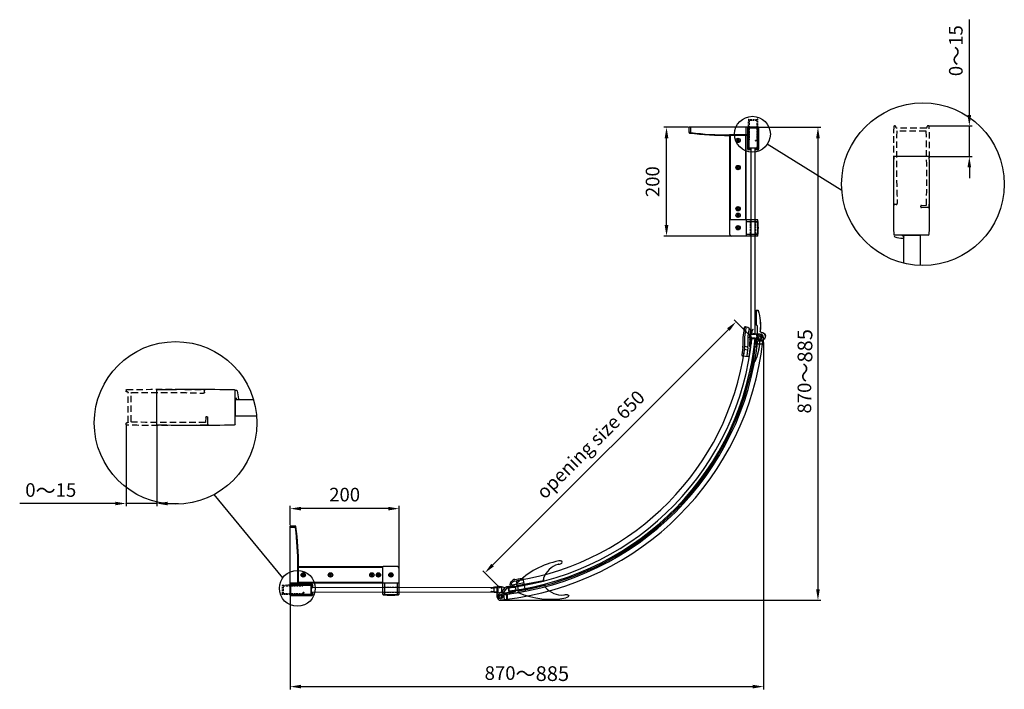
# Model space of a CAD drawing. Extents: x -11636 to -4786, y -33451 to -30366.
# Drawn here: x -11636 to -9826, y -31754 to -30523 of the extents above; entities that cross this region are included whole.
import ezdxf

# ---------------------------------------------------------------- set-up
doc = ezdxf.new("R2010")
doc.units = 0
doc.header["$MEASUREMENT"] = 0
doc.linetypes.add('HIDDEN2', pattern=[4.7625, 3.175, -1.5875])
doc.layers.get('0').update_dxf_attribs({"linetype": 'CONTINUOUS'})
doc.layers.get('DEFPOINTS').update_dxf_attribs({"linetype": 'CONTINUOUS'})
for name, color, linetype in [('DIM', 7, 'CONTINUOUS'), ('HID', 7, 'HIDDEN2'), ('下固座及拉杆', 7, 'CONTINUOUS')]:
    doc.layers.add(name, color=color, linetype=linetype)
doc.styles.get("Standard").update_dxf_attribs({"font": 'arial.ttf'})
doc.dimstyles.new('1比10', dxfattribs={"dimtxt": 30, "dimasz": 25, "dimexe": 15, "dimexo": 7.5, "dimgap": 7.5, "dimtad": 1, "dimdsep": 46, "dimtxsty": 'Standard', "dimcen": 0, "dimclrd": 256, "dimclre": 256, "dimclrt": 256, "dimazin": 2, "dimtfac": 1, "dimtofl": 0, "dimtmove": 0, "dimatfit": 3, "dimfxl": 0, "dimtzin": 0, "dimarcsym": 0})

# ---------------------------------------------------------------- blocks, each defined once
blk = doc.blocks.new('CC293+CC303+ID414')
for p, q in [((-37.5, -8.2), (-37.5, 8.23)), ((1, -8.4), (1, 8.4)), ((-37.6, 4.61), (-38.25, 3.82))]:
    blk.add_line(p, q)
for centre, radius, start, end in [((-21.5, 3.02), 17.64, 163.1198, 175.9746), ((-37.95, 8.01), 0.45, 0, 163.1198), ((-37, 8.23), 0.5, 91.08, 180), ((-18.9, -951.85), 960.75, 88.83061, 91.08001), ((0.7, 8.4), 0.3, 359.9969, 88.8306), ((-38.61, 4.16), 0.5, 169.531, 316.0763), ((-37, -8.2), 0.5, 180, 268.8305), ((-18.15, 878.35), 887.25, 268.78203, 271.2178), ((0.7, -8.4), 0.3, 271.1694, 0)]:
    blk.add_arc(centre, radius, start, end)
blk = doc.blocks.new('CC293-H')
at = {"layer": 'HID'}
for p, q in [((-37.5, 7.5), (-37.5, 8.23)), ((-1.5, -6.95), (-1.5, 6.95)), ((0, -7.3), (0, 7.3)), ((0.3, 7.6), (0.7, 7.6)), ((1, 8.4), (1, 7.9)), ((-38.7, -4.55), (-38.3, -4.55)), ((-39, -8.2), (-39, -4.85)), ((-38, -4.85), (-37.9, -7.35)), ((0.3, -7.6), (0.7, -7.6)), ((1, -8.4), (1, -7.9))]:
    blk.add_line(p, q, dxfattribs=at)
for centre, radius, start, end in [((-37, 8.23), 0.5, 91.08, 180), ((-37, 7.5), 0.5, 180, 270), ((-18.9, -951.85), 960.75, 88.83061, 91.08001), ((-14.69, -662.82), 670.19, 88.89754, 91.90789), ((-1.8, 6.95), 0.3, 359.9914, 88.9781), ((0.3, 7.3), 0.3, 89.9985, 179.9986), ((0.7, 7.9), 0.3, 269.9985, 359.9969), ((0.7, 8.4), 0.3, 359.9969, 88.8306), ((-38.7, -4.85), 0.3, 90, 180), ((-38.3, -4.85), 0.3, 0, 90), ((-38.5, -8.2), 0.5, 180, 268.8305), ((-18.9, 951.85), 960.75, 268.83047, 271.16936), ((-24.78, 1343.2), 1350.65, 269.44336, 270.97504), ((-1.8, -6.95), 0.3, 271.0218, 359.9908), ((0.3, -7.3), 0.3, 179.9985, 270), ((0.7, -7.9), 0.3, 0, 90), ((0.7, -8.4), 0.3, 271.1694, 0)]:
    blk.add_arc(centre, radius, start, end, dxfattribs=at)
blk = doc.blocks.new('*D180')
at = {"layer": 'DEFPOINTS', "color": 0}
for p in [(-11440.1, -31267.3), (-11383.8, -31267.3), (-11383.8, -31412.6)]:
    blk.add_point(p, dxfattribs=at)
at = {"layer": 'DIM', "linetype": 'ByBlock', "lineweight": -2}
for p, q in [((-11440.1, -31268.6), (-11440.1, -31417.6)), ((-11383.8, -31268.6), (-11383.8, -31417.6)), ((-11460.1, -31412.6), (-11635.6, -31412.6)), ((-11383.8, -31412.6), (-11440.1, -31412.6)), ((-11363.8, -31412.6), (-11343.8, -31412.6))]:
    blk.add_line(p, q, dxfattribs=at)
at = {"layer": 'DIM'}
for points in [[(-11460.1, -31409.3), (-11460.1, -31415.9), (-11440.1, -31412.6)], [(-11363.8, -31409.3), (-11363.8, -31415.9), (-11383.8, -31412.6)]]:
    blk.add_solid(points, dxfattribs=at)
at = {"layer": 'DIM', "insert": (-11578.5, -31388.8), "char_height": 25, "attachment_point": 5}
blk.add_mtext('0{\\H1.0833x;～}15', dxfattribs=at)
blk = doc.blocks.new('*D181')
at = {"layer": 'DEFPOINTS', "color": 0}
for p in [(-10289.8, -31107.6), (-10780.7, -31540.1), (-10751.5, -31569.2)]:
    blk.add_point(p, dxfattribs=at)
at = {"layer": 'DIM', "linetype": 'ByBlock', "lineweight": -2}
for p, q in [((-10290.7, -31106.7), (-10322.5, -31074.8)), ((-10333.1, -31092.5), (-10766.5, -31525.9)), ((-10752.4, -31568.3), (-10784.2, -31536.5))]:
    blk.add_line(p, q, dxfattribs=at)
at = {"layer": 'DIM'}
for points in [[(-10335.5, -31090.2), (-10330.8, -31094.9), (-10319, -31078.4)], [(-10768.9, -31523.6), (-10764.2, -31528.3), (-10780.7, -31540.1)]]:
    blk.add_solid(points, dxfattribs=at)
at = {"layer": 'DIM', "insert": (-10584.1, -31306.4), "char_height": 25, "attachment_point": 5, "rotation": 45}
blk.add_mtext('opening size 650', dxfattribs=at)
blk = doc.blocks.new('A$C593B12D0')
at = {"color": 7, "linetype": 'Continuous'}
for p, q in [((2.5, 49.4), (3.5, 49.4)), ((3.5, 48.1), (3.5, 49.4)), ((2.5, 0), (3.5, 0)), ((3.5, 0), (3.5, 1.3))]:
    blk.add_line(p, q, dxfattribs=at)
blk.add_arc((516.9, 24.7), 515, 177.251, 182.749, dxfattribs=at)
blk = doc.blocks.new('A$C07275F6B')
at = {"color": 7, "linetype": 'Continuous'}
for p, q in [((3, 49.4), (2, 49.4)), ((2, 48.1), (2, 49.4)), ((2, 0), (2, 1.3)), ((3, 0), (2, 0))]:
    blk.add_line(p, q, dxfattribs=at)
blk.add_arc((523.4, 24.7), 521, 177.2827, 182.7173, dxfattribs=at)
blk = doc.blocks.new('NC797')
for p, q in [((-25, 3.5), (-25, 7.5)), ((-25, 3.5), (25, 3.5)), ((-25, 3.5), (-23.4, 3.5)), ((25, 3.5), (25, 5.2)), ((-25, -5.5), (-25, -9.5)), ((-25, -5.5), (25, -5.5)), ((25, -5.5), (25, -7.2))]:
    blk.add_line(p, q)
at = {"color": 7, "linetype": 'Continuous'}
for p, q in [((-25, 3.5), (24.9, 3.5)), ((-24.9, -5.5), (25, -5.5))]:
    blk.add_line(p, q, dxfattribs=at)
for centre, radius, start, end in [((60, -118.5), 152, 90.3919, 124.012), ((60.7, -12.7), 40.6, 96.2281, 149.8151), ((56.9, 22.6), 5, 82.7084, 96.2281), ((30, 5.2), 5, 149.7557, 180), ((60, 116.5), 152, 235.988, 269.6081), ((30, -7.2), 5, 180, 210.2443), ((60.7, 10.7), 40.6, 210.1849, 263.7719), ((56.9, -24.6), 5, 263.7719, 277.2916)]:
    blk.add_arc(centre, radius, start, end)
blk.add_ellipse((59, 30.5), major_axis=(-6, 0), ratio=0.5, start_param=1.320264, end_param=4.712389)
at = {"extrusion": (0, 0, -1)}
blk.add_ellipse((59, -32.5), major_axis=(-6, 0), ratio=0.5, start_param=1.320264, end_param=4.712389, dxfattribs=at)
at = {"rotation": 90}
for name, p in [('A$C593B12D0', (24.7, 0)), ('A$C07275F6B', (24.7, -7.5))]:
    blk.add_blockref(name, p, dxfattribs=at)
blk = doc.blocks.new('AC133')
at = {"color": 7}
for p, q in [((-5.5, -0.6), (-3.6, 11)), ((-4.2, 0.3), (-2.7, 10.8)), ((-3.9, 0), (3.9, 0)), ((4.2, 0.3), (2.8, 10.8)), ((5.5, -0.6), (3.7, 10.8)), ((-5.5, -0.6), (-5.5, -9.8)), ((-5.5, -1.1), (5.5, -1.1)), ((-4.1, -12.9), (-4.3, -12.7)), ((-1.3, -12.9), (4, -7.6)), ((5.5, -0.6), (5.5, -4.1))]:
    blk.add_line(p, q, dxfattribs=at)
for centre, radius, start, end in [((-3.9, 0.3), 0.281, 170.352, 270), ((-3.2, 10.8), 0.469, 0, 145.5254), ((3.2, 10.8), 0.469, 0, 180), ((3.9, 0.3), 0.281, 270, 9.648), ((-1.5, -9.8), 4, 180, 225), ((-2.7, -11.5), 2, 225, 315), ((0.5, -4.1), 5, 315, 0)]:
    blk.add_arc(centre, radius, start, end, dxfattribs=at)
blk = doc.blocks.new('*D169')
at = {"linetype": 'ByBlock', "lineweight": -2}
for p, q in [((-120, -22.4), (-120, 100.6)), ((-100, 95.6), (60, 95.6)), ((80, 55.3), (80, 100.6))]:
    blk.add_line(p, q, dxfattribs=at)
for points in [[(-100, 99), (-100, 92.3), (-120, 95.6)], [(60, 99), (60, 92.3), (80, 95.6)]]:
    blk.add_solid(points)
at = {"layer": 'DEFPOINTS', "color": 0}
for p in [(80, 95.6), (80, 54), (-120, -23.7)]:
    blk.add_point(p, dxfattribs=at)
at = {"insert": (-20, 118.1), "char_height": 25, "attachment_point": 5}
blk.add_mtext('200', dxfattribs=at)
blk = doc.blocks.new('AC225-F')
for p, q in [((-82, 0), (-56, 0)), ((-56, 0), (-56, -1.5)), ((-14.9, 1.1), (11.9, 4.6)), ((-14.6, 2.7), (11.2, 6.1)), ((-14.6, 2.7), (-14.4, 1.2)), ((11.2, 6.1), (11.4, 4.6)), ((12.2, 0.8), (11.7, 4.6)), ((12.4, 0.8), (11.9, 4.6)), ((12.4, 0.8), (12.2, 0.8)), ((12.2, 0.6), (12.2, 0.8)), ((-82.5, -1.5), (-82.5, -5.3)), ((-82.5, -1.5), (-55.5, -1.5)), ((-82.3, -5.3), (-82.5, -5.3)), ((-82.4, -5.5), (-82.3, -5.3)), ((-82.3, -1.5), (-82.3, -5.3)), ((-82, 0), (-82, -1.5)), ((-53.5, -3.5), (-53.5, -3.7)), ((-53.5, -3.5), (-34.5, -3.5)), ((-53.5, -3.7), (-34.5, -3.7)), ((-44.2, -9), (-44.2, -8.8)), ((-42, -11), (-41.8, -11)), ((-34.9, -3.5), (-29.9, -2.8)), ((-34.5, -3.5), (-34.5, -3.7)), ((-30.6, -3.1), (-33.7, -3.5)), ((-30.6, -2.9), (-30.6, -3.1)), ((-30.1, -3.3), (-29.9, -3.2)), ((-29.9, -2.8), (-16.6, -1.1)), ((-29.9, -3), (-16.6, -1.3)), ((-29.9, -2.8), (-29.9, -3)), ((-26.3, -7.9), (-26.2, -8.1)), ((-26.2, -7.8), (-26, -7.6)), ((-25.8, -7.9), (-25.9, -7.7)), ((-25.8, -7.9), (-25.8, -7.9)), ((-25.1, -7.7), (-25.1, -7.5)), ((-16.6, -1.1), (-16.6, -1.3))]:
    blk.add_line(p, q)
for points in [[(-26, -8), (-26, -7.9), (-26, -7.9)], [(-26, -7.9), (-26, -7.9), (-25.9, -7.9), (-25.9, -7.9), (-25.9, -7.9), (-25.9, -7.9)]]:
    blk.add_lwpolyline(points)
for centre, radius, start, end in [((-27.8, 92.2), 99.8, 271.5322, 293.6149), ((-27.8, 92.2), 100, 271.5322, 293.6149), ((-16.9, 0.9), 2.2, 277.4408, 7.4408), ((-16.9, 0.9), 2, 277.4408, 7.4408), ((12.2, 0.8), 0.2, 293.6149, 7.4408), ((-82.3, -5.3), 0.2, 180, 253.8259), ((-54.5, 90.5), 100, 253.8259, 275.9086), ((-54.5, 90.5), 99.8, 253.8259, 275.9086), ((-53.5, -1.5), 2.2, 180, 270), ((-53.5, -1.5), 2, 180, 270), ((-44, -11), 2.2, 359.7474, 95.9086), ((-44, -11), 2, 359.7474, 95.9086), ((-34.5, -11), 7.5, 179.7474, 90), ((-34.5, -11), 7.3, 179.7474, 90), ((-56.5, -30.6), 37.8, 36.997, 46.7197), ((-29.9, -3.1), 0.3, 97.4408, 225.9192), ((-56.5, -30.6), 38, 37.0219, 45.9192), ((-29.9, -3.1), 0.1, 97.4408, 225.9192), ((-56.5, -30.6), 38.2, 37.0219, 45.9192), ((-25.1, -9.7), 2.2, 123.7001, 166.0018), ((-25.1, -9.7), 2, 91.5322, 187.6934), ((-25.9, -7.6), 0.3, 217.0219, 291.1899), ((-25.9, -7.6), 0.1, 217.0219, 291.1899), ((-25.1, -9.7), 2.2, 91.5322, 111.1899)]:
    blk.add_arc(centre, radius, start, end)
for points, knots in [([(-30.6, -3.1), (-30.5, -3.1), (-30.5, -3.2), (-30.4, -3.2), (-30.3, -3.2), (-30.2, -3.3), (-30.2, -3.3), (-30.1, -3.3), (-30.1, -3.3), (-30.1, -3.3), (-30.1, -3.4), (-30.1, -3.3)], [0, 0, 0, 0, 0.275262, 0.411219, 0.545572, 0.677859, 0.806874, 0.86904, 0.927655, 0.977228, 1, 1, 1, 1]), ([(-26.2, -7.8), (-26.2, -7.8), (-26.2, -7.8), (-26.2, -7.8), (-26.2, -7.8), (-26.2, -7.8), (-26.2, -7.8), (-26.2, -7.8), (-26.2, -7.8), (-26.2, -7.8), (-26.3, -7.9), (-26.3, -7.9), (-26.3, -7.9), (-26.3, -7.9)], [0, 0, 0, 0, 0.0066, 0.023051, 0.048141, 0.082002, 0.124269, 0.174701, 0.298431, 0.448899, 0.620442, 0.806515, 1, 1, 1, 1])]:
    blk.add_open_spline(points, degree=3, knots=knots)
blk = doc.blocks.new('SC650')
at = {"layer": '下固座及拉杆', "linetype": 'Continuous'}
for p, q in [((2.7, 18.1), (5.7, 18.1)), ((5.7, -1.3), (5.7, 18.1)), ((-12.3, 4.5), (-12.3, -6.1)), ((-8.3, 5.7), (-3.8, 5.7)), ((-2.8, 6.7), (-2.8, 16.2)), ((-1.8, 17.2), (1.3, 17.2)), ((-8.3, -7.3), (-0.3, -7.3))]:
    blk.add_line(p, q, dxfattribs=at)
for radius in [4.5, 2.1]:
    blk.add_circle((0, 0), radius, dxfattribs=at)
for centre, radius, start, end in [((2.7, 17.6), 0.5, 90, 156.4218), ((-12, 4.5), 0.3, 116.822, 180), ((-8.3, -2.8), 8.5, 90, 116.822), ((-3.8, 6.7), 1, 270, 0), ((-1.8, 16.2), 1, 90, 180), ((1.3, 18.2), 1, 270, 336.4218), ((-12, -6.1), 0.3, 180, 243.178), ((-8.3, 1.2), 8.5, 243.178, 270), ((-0.3, -1.3), 6, 270, 0)]:
    blk.add_arc(centre, radius, start, end, dxfattribs=at)
blk.add_open_spline([(-0.5, -7.3), (-0.4, -7.3), (-0.4, -7.3), (-0.3, -7.3), (-0.3, -7.3)], degree=3, knots=[0, 0, 0, 0, 0.505069, 1, 1, 1, 1], dxfattribs=at)
blk = doc.blocks.new('SC651')
at = {"layer": '下固座及拉杆', "linetype": 'Continuous'}
for p, q in [((-5.7, -1.3), (-5.7, 18.1)), ((-2.7, 18.1), (-5.7, 18.1)), ((-11.7, 16.2), (-11, 16.9)), ((-11.7, 16.2), (-5.7, 16.2)), ((-11.7, 7.6), (-11.7, 16.2)), ((-5.7, 7.6), (-11.7, 7.6)), ((-11, 6.9), (-11.7, 7.6)), ((-5.7, 16.9), (-11, 16.9)), ((-5.7, 6.9), (-11, 6.9)), ((-2.6, 17), (-5.7, 16.7)), ((-2.2, 17.6), (-2.2, 17.5)), ((1.8, 17.2), (-1.3, 17.2)), ((2.8, 6.7), (2.8, 16.2)), ((8.3, 5.7), (3.8, 5.7)), ((12.1, -6.4), (12.1, 4.8)), ((12.3, 4.5), (12.3, -6.1)), ((8.3, -7.3), (0.3, -7.3))]:
    blk.add_line(p, q, dxfattribs=at)
for radius in [4.5, 2.1]:
    blk.add_circle((0, 0), radius, dxfattribs=at)
for centre, radius, start, end in [((-2.7, 17.6), 0.5, 0, 90), ((-2.7, 17.5), 0.5, 276.5185, 0), ((-1.3, 18.2), 1, 203.5782, 270), ((1.8, 16.2), 1, 0, 90), ((3.8, 6.7), 1, 180, 270), ((8.3, -2.8), 8.5, 63.178, 90), ((12, 4.5), 0.3, 0, 63.178), ((0.3, -1.3), 6, 180, 270), ((8.3, 1.2), 8.5, 270, 296.822), ((12, -6.1), 0.3, 296.822, 0)]:
    blk.add_arc(centre, radius, start, end, dxfattribs=at)
for points, knots in [([(0.5, -7.3), (0.4, -7.3), (0.4, -7.3), (0.3, -7.3), (0.3, -7.3)], [0, 0, 0, 0, 0.505069, 1, 1, 1, 1]), ([(0.5, -7.3), (0.8, -7.3), (1.4, -7.3), (2, -7.3), (2.3, -7.3)], [0, 0, 0, 0, 0.498572, 1, 1, 1, 1]), ([(2.3, -7.3), (2.3, -7.3), (2.2, -7.3), (2.2, -7.3), (2.1, -7.3)], [0, 0, 0, 0, 0.258008, 1, 1, 1, 1]), ([(2.3, -7.3), (2.5, -7.3), (3, -7.3), (3.8, -7.2), (4.6, -7.2), (5.3, -7.2), (6.1, -7.3), (7.1, -7.3), (7.8, -7.3), (8.3, -7.3)], [0, 0, 0, 0, 0.129494, 0.25729, 0.38397, 0.509742, 0.634542, 0.758027, 1, 1, 1, 1])]:
    blk.add_open_spline(points, degree=3, knots=knots, dxfattribs=at)
blk = doc.blocks.new('DC402')
for p, q in [((-4.1, 11.1), (-5.5, 0)), ((-5.5, 0), (-5.5, -2.7)), ((-4.1, 0.3), (-3, 10.9)), ((-3.8, 0), (3.8, 0)), ((-3.5, 11.5), (-3.5, 11.5)), ((4.1, 0.3), (3, 10.9)), ((3.5, 11.5), (3.5, 11.5)), ((4.1, 11.1), (5.5, 0)), ((5.5, 0), (5.5, -2.5)), ((-5.5, -2.7), (-5.3, -12.1)), ((-4.5, -6.4), (-4.7, -11.6))]:
    blk.add_line(p, q)
blk.add_circle((-3.3, -15.2), 0.263)
for centre, radius, start, end in [((-3.5, 11), 0.526, 90, 171.1019), ((-3.8, 0.3), 0.3, 173.6058, 270), ((-3.5, 11), 0.526, 352.6409, 90), ((3.5, 11), 0.526, 90, 187.3591), ((3.5, 11), 0.526, 8.8981, 90), ((3.8, 0.3), 0.3, 270, 6.3942), ((-0.9, -11.9), 4.39, 182.6542, 235.0515), ((-0.3, -11.7), 4.39, 178.5965, 230.2342), ((-4.2, -6.4), 0.3, 42.8938, 178.5965), ((0, -2.5), 5.5, 222.8938, 0)]:
    blk.add_arc(centre, radius, start, end)
blk = doc.blocks.new('*D182')
at = {"layer": 'DEFPOINTS', "color": 0}
for p in [(-10268.5, -31115.1), (-11138.5, -31579.7), (-10268.5, -31749.4)]:
    blk.add_point(p, dxfattribs=at)
at = {"layer": 'DIM', "linetype": 'ByBlock', "lineweight": -2}
for p, q in [((-10268.5, -31116.4), (-10268.5, -31754.4)), ((-11138.5, -31581), (-11138.5, -31754.4)), ((-11118.5, -31749.4), (-10288.5, -31749.4))]:
    blk.add_line(p, q, dxfattribs=at)
at = {"layer": 'DIM'}
for points in [[(-11118.5, -31746), (-11118.5, -31752.7), (-11138.5, -31749.4)], [(-10288.5, -31746), (-10288.5, -31752.7), (-10268.5, -31749.4)]]:
    blk.add_solid(points, dxfattribs=at)
at = {"layer": 'DIM', "insert": (-10703.5, -31725.5), "char_height": 25, "attachment_point": 5}
blk.add_mtext('870{\\H1.0833x;～885}', dxfattribs=at)
blk = doc.blocks.new('*D183')
at = {"layer": 'DEFPOINTS', "color": 0}
for p in [(-10279.6, -30720.6), (-10743.9, -31590.6), (-10168.5, -31590.6)]:
    blk.add_point(p, dxfattribs=at)
at = {"layer": 'DIM', "linetype": 'ByBlock', "lineweight": -2}
for p, q in [((-10278.3, -30720.6), (-10163.5, -30720.6)), ((-10168.5, -30740.6), (-10168.5, -31570.6)), ((-10742.7, -31590.6), (-10163.5, -31590.6))]:
    blk.add_line(p, q, dxfattribs=at)
at = {"layer": 'DIM'}
for points in [[(-10171.9, -30740.6), (-10165.2, -30740.6), (-10168.5, -30720.6)], [(-10171.9, -31570.6), (-10165.2, -31570.6), (-10168.5, -31590.6)]]:
    blk.add_solid(points, dxfattribs=at)
at = {"layer": 'DIM', "insert": (-10192.4, -31169.4), "char_height": 25, "attachment_point": 5, "rotation": 90}
blk.add_mtext('870{\\H1.0833x;～885}', dxfattribs=at)
blk = doc.blocks.new('AC039-725')
at = {"layer": '下固座及拉杆'}
for p, q in [((-474.7, 474.8), (-465.4, 475.8)), ((0, 0), (1, 9.2))]:
    blk.add_line(p, q, dxfattribs=at)
for radius in [538, 528.7]:
    blk.add_arc((60, 534.6), radius, 186.3876, 263.599, dxfattribs=at)
blk = doc.blocks.new('AC372')
for p, q in [((4455.2, -5305.9), (4455.2, -5343.3)), ((4458.4, -5304.9), (4456.2, -5304.9)), ((4457.2, -5304.9), (4457.2, -5304.9)), ((4457.2, -5314.9), (4457.2, -5304.9)), ((4457.2, -5314.9), (4457.3, -5322.1)), ((4458.8, -5305.1), (4467.1, -5313.4)), ((4467.4, -5314.1), (4467.4, -5318.9)), ((4468.4, -5319.9), (4472.4, -5319.9)), ((4468.6, -5319.9), (4468.5, -5322.1)), ((4459.1, -5327.9), (4459.1, -5344.9)), ((4466.7, -5332.7), (4459.1, -5332.7)), ((4466.7, -5327.9), (4459.2, -5327.9)), ((4466.7, -5327.9), (4466.7, -5344.9)), ((4470.6, -5322.9), (4470.6, -5343.3)), ((4470.6, -5332.7), (4476.7, -5332.7)), ((4471.6, -5321.9), (4472.4, -5321.9)), ((4473.1, -5322.2), (4474.3, -5323.4)), ((4474.5, -5320.8), (4476.7, -5323)), ((4476.7, -5329.1), (4476.7, -5343.3)), ((4479.7, -5330.1), (4479.7, -5343.3)), ((4479.7, -5335.8), (4479.7, -5343.3)), ((4465.9, -5344.9), (4455.7, -5344.9)), ((4460.6, -5344.9), (4457.2, -5344.9)), ((4479.2, -5344.9), (4465.9, -5344.9))]:
    blk.add_line(p, q)
for centre, radius, start, end in [((4456.2, -5305.9), 1, 90, 180), ((4458.4, -5305.4), 0.5, 45, 90), ((4466.4, -5314.1), 1, 0, 45), ((4468.4, -5318.9), 1, 180, 270), ((4472.4, -5322.9), 3, 45, 90), ((4473.3, -5321.8), 16, 181.1017, 199.8867), ((4459.2, -5326.9), 1, 199.8867, 270), ((4466.6, -5326.9), 1, 270, 340.1133), ((4452.5, -5321.8), 16, 340.1133, 358.8983), ((4471.6, -5322.9), 1, 90, 180), ((4472.4, -5322.9), 1, 45, 90), ((4468.7, -5329.1), 8, 0, 45), ((4469.7, -5330.1), 10, 0, 45), ((4458.2, -5343.3), 3, 180, 213.5573), ((4467.6, -5343.3), 3, 326.4427, 0), ((4479.7, -5343.3), 3, 180, 213.5573), ((4476.7, -5343.3), 3, 326.4427, 0)]:
    blk.add_arc(centre, radius, start, end)
blk = doc.blocks.new('AC375')
for p, q in [((740.9, -3442.3), (744.1, -3442.3)), ((744.1, -3446.3), (744.1, -3442.3)), ((744.1, -3446.3), (744.1, -3443.6)), ((744.1, -3446.3), (744.1, -3443.6)), ((744.1, -3446.3), (744.1, -3443.6)), ((744.1, -3446.3), (744.1, -3443.6)), ((744.1, -3446.3), (744.1, -3445.5)), ((744.1, -3446.3), (744.2, -3453.5)), ((733.1, -3462), (733.1, -3475.9)), ((742, -3460.3), (736, -3460.3)), ((736.1, -3461.7), (736.1, -3475.9)), ((736.1, -3465.3), (742.1, -3465.3)), ((742.1, -3461.9), (742.1, -3475.9)), ((746, -3459.3), (746, -3477.5)), ((733.6, -3477.5), (746, -3477.5))]:
    blk.add_line(p, q)
for centre, radius, start, end in [((849.5, -3437.8), 118.7, 174.9256, 190.8357), ((732.6, -3425.8), 1.75, 354.1616, 209.6422), ((730.2, -3427.2), 1, 354.9256, 29.6422), ((733.4, -3437.4), 13.4, 46.344, 93.9122), ((849.5, -3437.8), 115.7, 174.1616, 190.9646), ((849.5, -3437.8), 109.7, 175.2637, 191.0826), ((741.6, -3428.8), 1.5, 355.2637, 175.2637), ((849.5, -3437.8), 106.7, 175.2637, 182.448), ((740.9, -3443.3), 1, 90, 182.9306), ((760.2, -3453.2), 16, 181.1017, 199.8867), ((723.1, -3462), 10, 0, 10.8357), ((726.1, -3461.7), 10, 0, 10.9646), ((726.1, -3461.9), 16, 0, 11.0826), ((746.1, -3458.3), 1, 199.8867, 270), ((736.1, -3475.9), 3, 180, 213.5573), ((733.1, -3475.9), 3, 326.4427, 0), ((745.1, -3475.9), 3, 180, 213.5573)]:
    blk.add_arc(centre, radius, start, end)
blk = doc.blocks.new('CC307')
at = {"color": 7, "linetype": 'Continuous'}
for p, q in [((-41.7, 8.2), (-41.7, 4.8)), ((-41.7, 4.8), (-39, 4.8)), ((-40.2, 4.8), (-40.2, 8.2)), ((-39, 6.4), (-39, 4.8)), ((-1.3, 7.7), (-1.3, -7.7)), ((0, 9.9), (0, -9.9)), ((-41.7, -3.6), (-41.7, -8.2)), ((-41.7, -3.6), (-39, -3.6)), ((-40.2, -8.2), (-40.2, -3.6)), ((-39, -3.6), (-39, -6.4))]:
    blk.add_line(p, q, dxfattribs=at)
for centre, radius, start, end in [((-39.5, 8.2), 2.2, 91.1695, 180), ((-39.5, 8.2), 0.7, 91.1695, 180), ((-19.9, -951.8), 962.4, 88.8444, 91.1695), ((-19.9, -951.8), 960.9, 88.8438, 91.1695), ((-37.7, 6.4), 1.3, 91.0641, 180), ((-19.9, -951.8), 959.7, 89.8089, 91.0641), ((-19.9, -951.8), 959.7, 88.8119, 89.8089), ((-0.5, 9.9), 0.5, 359.9992, 88.8444), ((-0.5, 9.4), 0.5, 268.8438, 0), ((-39.5, -8.2), 2.2, 180, 268.8305), ((-39.5, -8.2), 0.7, 180, 268.8305), ((-19.9, 951.8), 960.9, 268.8305, 271.1562), ((-19.9, 951.8), 962.4, 268.8305, 271.1556), ((-37.7, -6.4), 1.3, 180, 268.9359), ((-19.9, 951.8), 959.7, 268.9359, 270.1911), ((-19.9, 951.8), 959.7, 270.1911, 271.1881), ((-0.5, -9.4), 0.5, 0, 91.1562), ((-0.5, -9.9), 0.5, 271.1547, 0)]:
    blk.add_arc(centre, radius, start, end, dxfattribs=at)
blk = doc.blocks.new('cc308')
at = {"color": 7, "linetype": 'Continuous'}
for p, q in [((9.9, 17.7), (-9.9, 17.7)), ((7.7, 16.4), (-7.7, 16.4)), ((-8.2, -22.5), (-3.6, -22.5)), ((-3.6, -24), (-8.2, -24)), ((-3.6, -21.3), (-6.4, -21.3)), ((-3.6, -24), (-3.6, -21.3)), ((4.8, -24), (4.8, -21.3)), ((6.4, -21.3), (4.8, -21.3)), ((4.8, -22.5), (8.2, -22.5)), ((8.2, -24), (4.8, -24))]:
    blk.add_line(p, q, dxfattribs=at)
for centre, radius, start, end in [((951.8, -2.2), 962.4, 178.8444, 181.1695), ((-9.9, 17.2), 0.5, 90, 178.8453), ((-9.4, 17.2), 0.5, 358.8438, 90), ((951.8, -2.2), 960.9, 178.8438, 181.1695), ((951.8, -2.2), 959.7, 178.8119, 179.8089), ((951.8, -2.2), 959.7, 179.8686, 181.0641), ((-951.8, -2.2), 959.7, 0.1911, 1.1881), ((-951.8, -2.2), 959.7, 358.9359, 0.1314), ((9.4, 17.2), 0.5, 90, 181.1562), ((-951.8, -2.2), 960.9, 358.8305, 1.1562), ((9.9, 17.2), 0.5, 1.1556, 90.0008), ((-951.8, -2.2), 962.4, 358.8305, 1.1556), ((-8.2, -21.8), 2.2, 181.1695, 270), ((-8.2, -21.8), 0.7, 181.1695, 270), ((-6.4, -20), 1.3, 181.0641, 270), ((6.4, -20), 1.3, 270, 358.9359), ((8.2, -21.8), 2.2, 270, 358.8305), ((8.2, -21.8), 0.7, 270, 358.8305)]:
    blk.add_arc(centre, radius, start, end, dxfattribs=at)
blk = doc.blocks.new('*D170')
at = {"linetype": 'ByBlock', "lineweight": -2}
for p, q in [((-144.4, 55.3), (-144.4, 91)), ((55.6, -22.4), (55.6, 91)), ((35.6, 86), (-124.4, 86))]:
    blk.add_line(p, q, dxfattribs=at)
for points in [[(-124.4, 89.3), (-124.4, 82.6), (-144.4, 86)], [(35.6, 89.3), (35.6, 82.6), (55.6, 86)]]:
    blk.add_solid(points)
at = {"layer": 'DEFPOINTS', "color": 0}
for p in [(-144.4, 86), (-144.4, 54), (55.6, -23.7)]:
    blk.add_point(p, dxfattribs=at)
at = {"insert": (-44.4, 108.5), "char_height": 25, "attachment_point": 5}
blk.add_mtext('200', dxfattribs=at)
blk = doc.blocks.new('*D184')
at = {"layer": 'DEFPOINTS', "color": 0}
for p in [(-9965.1, -30718.2), (-9965.1, -30774.4), (-9890.3, -30774.4)]:
    blk.add_point(p, dxfattribs=at)
at = {"layer": 'DIM', "linetype": 'ByBlock', "lineweight": -2}
for p, q in [((-9890.3, -30698.2), (-9890.3, -30522.6)), ((-9963.8, -30718.2), (-9885.3, -30718.2)), ((-9890.3, -30774.4), (-9890.3, -30718.2)), ((-9963.8, -30774.4), (-9885.3, -30774.4)), ((-9890.3, -30794.4), (-9890.3, -30814.4))]:
    blk.add_line(p, q, dxfattribs=at)
at = {"layer": 'DIM'}
for points in [[(-9893.7, -30698.2), (-9887, -30698.2), (-9890.3, -30718.2)], [(-9893.7, -30794.4), (-9887, -30794.4), (-9890.3, -30774.4)]]:
    blk.add_solid(points, dxfattribs=at)
at = {"layer": 'DIM', "insert": (-9914.1, -30579.7), "char_height": 25, "attachment_point": 5, "rotation": 90}
blk.add_mtext('0{\\H1.0833x;～}15', dxfattribs=at)
blk = doc.blocks.new('CT拉杆-200')
at = {"layer": 'HID'}
for p, q in [((-120, -58.8), (-90, -58.8)), ((-120, -68.2), (-90, -68.2))]:
    blk.add_line(p, q, dxfattribs=at)
at = {"layer": '下固座及拉杆', "linetype": 'Continuous'}
for p, q in [((70.3, 51), (69.3, 51.1)), ((70.3, 51), (70.5, 54)), ((70.3, 51), (80, 51)), ((70.5, 54), (80, 54)), ((80, -54), (80, 54)), ((65, 2.4), (65.5, 2.4)), ((65, -18.5), (65, 2.4)), ((65, -3), (65.4, -3)), ((-120, -71.3), (-120, -23.7)), ((-117, -20.7), (-90.5, -20.7)), ((-106.8, -36.5), (-106.8, -35.5)), ((-106.8, -35.5), (-106.1, -35.5)), ((-105.3, -34.7), (-105.3, -34)), ((-105.3, -34), (-104.3, -34)), ((-104.3, -34), (-104.3, -34.7)), ((-103.5, -35.5), (-102.8, -35.5)), ((-102.8, -35.5), (-102.8, -36.5)), ((-90, -71.3), (-90, -21)), ((-90, -21), (65, -21)), ((-90, -22), (65, -22)), ((-83.9, -36.5), (-83.9, -35.5)), ((-83.9, -35.5), (-83.2, -35.5)), ((-82.4, -34.7), (-82.4, -34)), ((-82.4, -34), (-81.4, -34)), ((-81.4, -34), (-81.4, -34.7)), ((-80.6, -35.5), (-79.9, -35.5)), ((-79.9, -35.5), (-79.9, -36.5)), ((-71.9, -36.5), (-71.9, -35.5)), ((-71.9, -35.5), (-71.2, -35.5)), ((-70.4, -34.7), (-70.4, -34)), ((-70.4, -34), (-69.4, -34)), ((-69.4, -34), (-69.4, -34.7)), ((-68.6, -35.5), (-67.9, -35.5)), ((-67.9, -35.5), (-67.9, -36.5)), ((4, -35.5), (4.7, -35.5)), ((4, -36.5), (4, -35.5)), ((5.5, -34), (6.5, -34)), ((5.5, -34.7), (5.5, -34)), ((6.5, -34), (6.5, -34.7)), ((7.3, -35.5), (8, -35.5)), ((8, -35.5), (8, -36.5)), ((54, -35.5), (54.7, -35.5)), ((54, -36.5), (54, -35.5)), ((55.5, -34), (56.5, -34)), ((55.5, -34.7), (55.5, -34)), ((56.5, -34), (56.5, -34.7)), ((57.3, -35.5), (58, -35.5)), ((58, -35.5), (58, -36.5)), ((66, -20), (65, -20)), ((65, -53), (65, -20)), ((66, -54), (66, -20)), ((-90, -51), (-120, -51)), ((-117, -71.5), (-117, -51)), ((-106.1, -36.5), (-106.8, -36.5)), ((-105.3, -38), (-105.3, -37.3)), ((-104.3, -38), (-105.3, -38)), ((-104.3, -37.3), (-104.3, -38)), ((-102.8, -36.5), (-103.5, -36.5)), ((-93, -51), (-93, -71.5)), ((-89.9, -50), (65, -50)), ((-89.9, -51), (80, -51)), ((-83.2, -36.5), (-83.9, -36.5)), ((-82.4, -38), (-82.4, -37.3)), ((-81.4, -38), (-82.4, -38)), ((-81.4, -37.3), (-81.4, -38)), ((-79.9, -36.5), (-80.6, -36.5)), ((-71.2, -36.5), (-71.9, -36.5)), ((-70.4, -38), (-70.4, -37.3)), ((-69.4, -38), (-70.4, -38)), ((-69.4, -37.3), (-69.4, -38)), ((-67.9, -36.5), (-68.6, -36.5)), ((4.7, -36.5), (4, -36.5)), ((5.5, -38), (5.5, -37.3)), ((6.5, -38), (5.5, -38)), ((6.5, -37.3), (6.5, -38)), ((8, -36.5), (7.3, -36.5)), ((54.7, -36.5), (54, -36.5)), ((55.5, -38), (55.5, -37.3)), ((56.5, -38), (55.5, -38)), ((56.5, -37.3), (56.5, -38)), ((58, -36.5), (57.3, -36.5)), ((66, -54), (80, -54)), ((-117, -71.5), (-117.1, -72.5)), ((-93, -71.5), (-92.9, -72.5))]:
    blk.add_line(p, q, dxfattribs=at)
for centre, radius in [((-104.8, -36), 4), ((-104.8, -36), 3.7), ((-81.9, -36), 4), ((-81.9, -36), 3.7), ((-69.9, -36), 4), ((-69.9, -36), 3.7), ((6, -36), 4), ((6, -36), 3.7), ((56, -36), 4), ((56, -36), 3.7)]:
    blk.add_circle(centre, radius, dxfattribs=at)
for centre, radius, start, end in [((665, -20), 600, 173, 180), ((665, -20), 599, 173.1927, 180), ((70.5, 53), 1, 89.9998, 172.9981), ((-117, -23.7), 3, 90, 180), ((-104.8, -36), 2, 165.5677, 194.5235), ((-106.1, -34.7), 0.8, 270.0457, 0.0457), ((-104.8, -36), 2, 75.5649, 104.5264), ((-103.5, -34.7), 0.8, 180.0457, 270.0457), ((-104.8, -36), 2, 345.5668, 14.5236), ((-90.5, -21.2), 0.5, 0, 90), ((-81.9, -36), 2, 165.5677, 194.5235), ((-83.2, -34.7), 0.8, 270.0457, 0.0457), ((-81.9, -36), 2, 75.5649, 104.5264), ((-80.6, -34.7), 0.8, 180.0457, 270.0457), ((-81.9, -36), 2, 345.5668, 14.5236), ((-69.9, -36), 2, 165.5677, 194.5235), ((-71.2, -34.7), 0.8, 270.0457, 0.0457), ((-69.9, -36), 2, 75.5649, 104.5264), ((-68.6, -34.7), 0.8, 180.0457, 270.0457), ((-69.9, -36), 2, 345.5668, 14.5236), ((6, -36), 2, 165.566, 194.5249), ((4.7, -34.7), 0.8, 270.0457, 0.0457), ((6, -36), 2, 75.5677, 104.5245), ((7.3, -34.7), 0.8, 180.0457, 270.0457), ((6, -36), 2, 345.5649, 14.5264), ((56, -36), 2, 165.566, 194.5249), ((54.7, -34.7), 0.8, 270.0457, 0.0457), ((56, -36), 2, 75.5677, 104.5245), ((57.3, -34.7), 0.8, 180.0457, 270.0457), ((56, -36), 2, 345.5649, 14.5264), ((-106.1, -37.3), 0.8, 0.0457, 90.0457), ((-104.8, -36), 2, 255.5664, 284.5254), ((-103.5, -37.3), 0.8, 90.0457, 180.0457), ((-83.2, -37.3), 0.8, 0.0457, 90.0457), ((-81.9, -36), 2, 255.5664, 284.5254), ((-80.6, -37.3), 0.8, 90.0457, 180.0457), ((-71.2, -37.3), 0.8, 0.0457, 90.0457), ((-69.9, -36), 2, 255.5664, 284.5254), ((-68.6, -37.3), 0.8, 90.0457, 180.0457), ((4.7, -37.3), 0.8, 0.0457, 90.0457), ((6, -36), 2, 255.5678, 284.5236), ((7.3, -37.3), 0.8, 90.0457, 180.0457), ((54.7, -37.3), 0.8, 0.0457, 90.0457), ((56, -36), 2, 255.5678, 284.5236), ((57.3, -37.3), 0.8, 90.0457, 180.0457), ((66, -53), 1, 180, 270), ((-119, -71.3), 1, 180, 263.3559), ((-105, 48.9), 122, 263.3559, 276.6441), ((-105, 48.9), 121, 264.3084, 275.6916), ((-91, -71.3), 1, 276.6441, 0)]:
    blk.add_arc(centre, radius, start, end, dxfattribs=at)
for points, knots in [([(-117, -71.5), (-117.2, -71.5), (-117.5, -71.5), (-118.1, -71.5), (-118.6, -71.4), (-119, -71.4), (-119.4, -71.4), (-119.6, -71.3), (-119.7, -71.3), (-119.8, -71.3), (-119.9, -71.3), (-119.9, -71.3), (-120, -71.3), (-120, -71.3)], [0, 0, 0, 0, 0.194821, 0.382249, 0.55503, 0.706603, 0.831094, 0.881634, 0.923679, 0.956818, 0.980728, 0.99516, 1, 1, 1, 1]), ([(-90, -71.3), (-90, -71.3), (-90, -71.3), (-90, -71.3), (-90.1, -71.3), (-90.2, -71.3), (-90.3, -71.3), (-90.5, -71.4), (-90.9, -71.4), (-91.3, -71.4), (-91.8, -71.5), (-92.4, -71.5), (-92.8, -71.5), (-93, -71.5)], [0, 0, 0, 0, 0.00484, 0.019272, 0.043182, 0.076321, 0.118366, 0.168906, 0.293397, 0.44497, 0.617751, 0.805179, 1, 1, 1, 1])]:
    blk.add_open_spline(points, degree=3, knots=knots, dxfattribs=at)
dim = blk.add_linear_dim(base=(80, 95.6), p1=(-120, -23.7), p2=(80, 54), dimstyle='1比10', override={"dimscale": 10, "dimtxt": 2.5, "dimasz": 2, "dimexe": 0.5, "dimexo": 0.125, "dimgap": 1, "dimdec": 0, "dimtdec": 0, "dimtofl": 1, "dimfxl": 1.25, "dimarcsym": 2})
dim.commit()
dim.dimension.update_dxf_attribs({"geometry": '*D169', "text_midpoint": (-20, 118.1)})
blk = doc.blocks.new('CT拉杆-20010')
at = {"layer": 'HID'}
for p, q in [((55.6, -58.8), (25.6, -58.8)), ((55.6, -68.2), (25.6, -68.2))]:
    blk.add_line(p, q, dxfattribs=at)
at = {"layer": '下固座及拉杆', "linetype": 'Continuous'}
for p, q in [((-134.9, 54), (-144.4, 54)), ((-144.4, -54), (-144.4, 54)), ((-134.7, 51), (-144.4, 51)), ((-134.7, 51), (-134.9, 54)), ((-134.7, 51), (-133.7, 51.1)), ((-129.4, 2.4), (-129.9, 2.4)), ((-129.4, -18.5), (-129.4, 2.4)), ((-129.4, -3), (-129.8, -3)), ((-130.4, -20), (-129.4, -20)), ((-130.4, -54), (-130.4, -20)), ((-129.4, -53), (-129.4, -20)), ((25.6, -21), (-129.4, -21)), ((25.6, -22), (-129.4, -22)), ((-121.7, -35.5), (-122.4, -35.5)), ((-122.4, -35.5), (-122.4, -36.5)), ((-119.9, -34), (-120.9, -34)), ((-120.9, -34), (-120.9, -34.7)), ((-119.9, -34.7), (-119.9, -34)), ((-118.4, -35.5), (-119.1, -35.5)), ((-118.4, -36.5), (-118.4, -35.5)), ((-71.7, -35.5), (-72.4, -35.5)), ((-72.4, -35.5), (-72.4, -36.5)), ((-69.9, -34), (-70.9, -34)), ((-70.9, -34), (-70.9, -34.7)), ((-69.9, -34.7), (-69.9, -34)), ((-68.4, -35.5), (-69.1, -35.5)), ((-68.4, -36.5), (-68.4, -35.5)), ((3.6, -35.5), (3.6, -36.5)), ((4.3, -35.5), (3.6, -35.5)), ((5.1, -34), (5.1, -34.7)), ((6.1, -34), (5.1, -34)), ((6.1, -34.7), (6.1, -34)), ((7.6, -35.5), (6.9, -35.5)), ((7.6, -36.5), (7.6, -35.5)), ((15.6, -35.5), (15.6, -36.5)), ((16.3, -35.5), (15.6, -35.5)), ((17.1, -34), (17.1, -34.7)), ((18.1, -34), (17.1, -34)), ((18.1, -34.7), (18.1, -34)), ((19.6, -35.5), (18.9, -35.5)), ((19.6, -36.5), (19.6, -35.5)), ((25.6, -71.3), (25.6, -21)), ((52.6, -20.7), (26.1, -20.7)), ((38.7, -35.5), (38.7, -36.5)), ((39.4, -35.5), (38.7, -35.5)), ((40.2, -34), (40.2, -34.7)), ((41.2, -34), (40.2, -34)), ((41.2, -34.7), (41.2, -34)), ((42.7, -35.5), (42, -35.5)), ((42.7, -36.5), (42.7, -35.5)), ((55.6, -71.3), (55.6, -23.7)), ((25.5, -51), (-144.4, -51)), ((-130.4, -54), (-144.4, -54)), ((25.5, -50), (-129.4, -50)), ((-122.4, -36.5), (-121.7, -36.5)), ((-120.9, -37.3), (-120.9, -38)), ((-120.9, -38), (-119.9, -38)), ((-119.9, -38), (-119.9, -37.3)), ((-119.1, -36.5), (-118.4, -36.5)), ((-72.4, -36.5), (-71.7, -36.5)), ((-70.9, -37.3), (-70.9, -38)), ((-70.9, -38), (-69.9, -38)), ((-69.9, -38), (-69.9, -37.3)), ((-69.1, -36.5), (-68.4, -36.5)), ((3.6, -36.5), (4.3, -36.5)), ((5.1, -37.3), (5.1, -38)), ((5.1, -38), (6.1, -38)), ((6.1, -38), (6.1, -37.3)), ((6.9, -36.5), (7.6, -36.5)), ((15.6, -36.5), (16.3, -36.5)), ((17.1, -37.3), (17.1, -38)), ((17.1, -38), (18.1, -38)), ((18.1, -38), (18.1, -37.3)), ((18.9, -36.5), (19.6, -36.5)), ((55.6, -51.2), (25.6, -51.2)), ((28.6, -51.2), (28.6, -71.5)), ((38.7, -36.5), (39.4, -36.5)), ((40.2, -37.3), (40.2, -38)), ((40.2, -38), (41.2, -38)), ((41.2, -38), (41.2, -37.3)), ((42, -36.5), (42.7, -36.5)), ((52.6, -71.5), (52.6, -51.2)), ((28.6, -71.5), (28.5, -72.5)), ((52.6, -71.5), (52.7, -72.5))]:
    blk.add_line(p, q, dxfattribs=at)
for centre, radius in [((-120.4, -36), 4), ((-120.4, -36), 3.7), ((-70.4, -36), 4), ((-70.4, -36), 3.7), ((5.6, -36), 4), ((5.6, -36), 3.7), ((17.6, -36), 4), ((17.6, -36), 3.7), ((40.7, -36), 4), ((40.7, -36), 3.7)]:
    blk.add_circle(centre, radius, dxfattribs=at)
for centre, radius, start, end in [((-134.9, 53), 1, 7.0019, 90.0002), ((-729.4, -20), 599, 0, 6.8073), ((-729.4, -20), 600, 0, 7), ((-120.4, -36), 2, 165.4736, 194.4351), ((-121.7, -34.7), 0.8, 269.9543, 359.9543), ((-120.4, -36), 2, 75.4755, 104.4323), ((-119.1, -34.7), 0.8, 179.9543, 269.9543), ((-120.4, -36), 2, 345.4751, 14.434), ((-70.4, -36), 2, 165.4736, 194.4351), ((-71.7, -34.7), 0.8, 269.9543, 359.9543), ((-70.4, -36), 2, 75.4755, 104.4323), ((-69.1, -34.7), 0.8, 179.9543, 269.9543), ((-70.4, -36), 2, 345.4751, 14.434), ((5.6, -36), 2, 165.4764, 194.4332), ((4.3, -34.7), 0.8, 269.9543, 359.9543), ((5.6, -36), 2, 75.4736, 104.4351), ((6.9, -34.7), 0.8, 179.9543, 269.9543), ((5.6, -36), 2, 345.4765, 14.4323), ((17.6, -36), 2, 165.4764, 194.4332), ((16.3, -34.7), 0.8, 269.9543, 359.9543), ((17.6, -36), 2, 75.4736, 104.4351), ((18.9, -34.7), 0.8, 179.9543, 269.9543), ((17.6, -36), 2, 345.4765, 14.4323), ((26.1, -21.2), 0.5, 90, 180), ((40.7, -36), 2, 165.4764, 194.4332), ((39.4, -34.7), 0.8, 269.9543, 359.9543), ((40.7, -36), 2, 75.4736, 104.4351), ((42, -34.7), 0.8, 179.9543, 269.9543), ((40.7, -36), 2, 345.4765, 14.4323), ((52.6, -23.7), 3, 0, 90), ((-130.4, -53), 1, 270, 0), ((-121.7, -37.3), 0.8, 359.9543, 89.9543), ((-120.4, -36), 2, 255.4764, 284.4322), ((-119.1, -37.3), 0.8, 89.9543, 179.9543), ((-71.7, -37.3), 0.8, 359.9543, 89.9543), ((-70.4, -36), 2, 255.4764, 284.4322), ((-69.1, -37.3), 0.8, 89.9543, 179.9543), ((4.3, -37.3), 0.8, 359.9543, 89.9543), ((5.6, -36), 2, 255.4746, 284.4336), ((6.9, -37.3), 0.8, 89.9543, 179.9543), ((16.3, -37.3), 0.8, 359.9543, 89.9543), ((17.6, -36), 2, 255.4746, 284.4336), ((18.9, -37.3), 0.8, 89.9543, 179.9543), ((39.4, -37.3), 0.8, 359.9543, 89.9543), ((40.7, -36), 2, 255.4746, 284.4336), ((42, -37.3), 0.8, 89.9543, 179.9543), ((26.6, -71.3), 1, 180, 263.3559), ((40.6, 48.9), 122, 263.3559, 276.6441), ((40.6, 48.9), 121, 264.3084, 275.6916), ((54.6, -71.3), 1, 276.6441, 0)]:
    blk.add_arc(centre, radius, start, end, dxfattribs=at)
for points, knots in [([(25.6, -71.3), (25.6, -71.3), (25.6, -71.3), (25.6, -71.3), (25.7, -71.3), (25.8, -71.3), (25.9, -71.3), (26.1, -71.4), (26.5, -71.4), (26.9, -71.4), (27.4, -71.5), (28, -71.5), (28.4, -71.5), (28.6, -71.5)], [0, 0, 0, 0, 0.00484, 0.019272, 0.043182, 0.076321, 0.118366, 0.168906, 0.293397, 0.44497, 0.617751, 0.805179, 1, 1, 1, 1]), ([(52.6, -71.5), (52.8, -71.5), (53.1, -71.5), (53.7, -71.5), (54.2, -71.4), (54.7, -71.4), (55, -71.4), (55.2, -71.3), (55.3, -71.3), (55.4, -71.3), (55.5, -71.3), (55.5, -71.3), (55.6, -71.3), (55.6, -71.3)], [0, 0, 0, 0, 0.194821, 0.382249, 0.55503, 0.706603, 0.831094, 0.881634, 0.923679, 0.956818, 0.980728, 0.99516, 1, 1, 1, 1])]:
    blk.add_open_spline(points, degree=3, knots=knots, dxfattribs=at)
dim = blk.add_linear_dim(base=(-144.4, 86), p1=(55.6, -23.7), p2=(-144.4, 54), dimstyle='1比10', override={"dimscale": 10, "dimtxt": 2.5, "dimasz": 2, "dimexe": 0.5, "dimexo": 0.125, "dimgap": 1, "dimdec": 0, "dimtdec": 0, "dimtofl": 1, "dimfxl": 1.25, "dimarcsym": 2})
dim.commit()
dim.dimension.update_dxf_attribs({"geometry": '*D170', "text_midpoint": (-44.4, 108.5)})

msp = doc.modelspace()

# ---------------------------------------------------------------- linework, layer by layer
at = {"layer": 'DIM', "color": 0}
for p, q in [((-10124.6, -30837), (-10261.7, -30751.8)), ((-10283.9, -31108.4), (-10289.8, -31107.6)), ((-11151.9, -31549.1), (-11277.9, -31395.9))]:
    msp.add_line(p, q, dxfattribs=at)
for points in [[(-10291.7, -31101.1), (-10283.7, -31101.1), (-10283.7, -30759.1), (-10291.7, -30759.1)], [(-10757.9, -31575.4), (-10757.9, -31567.4), (-11100, -31567.3), (-11100, -31575.3)]]:
    msp.add_lwpolyline(points, close=True, dxfattribs=at)
for points in [[(-10010.8, -30970.5), (-10010.8, -30918.8), (-9980.8, -30918.8), (-9980.8, -30974.6)], [(-11205.7, -31221.6), (-11239.5, -31221.6), (-11239.5, -31251.6), (-11200, -31251.6)]]:
    msp.add_lwpolyline(points, dxfattribs=at)
for centre, radius in [((-9975.6, -30825.2), 149.5), ((-10289, -30733.4), 33), ((-11349, -31264.3), 149.5), ((-11125.3, -31568.6), 33)]:
    msp.add_circle(centre, radius, dxfattribs=at)
for radius, start, end in [(515, 277.365, 354.3371), (521, 277.3699, 354.3109), (504.2, 279.1337, 351.7485), (523.3, 279.1337, 351.7942)]:
    msp.add_arc((-10802.3, -31056.7), radius, start, end, dxfattribs=at)

# ---------------------------------------------------------------- block references
for name, p, rotation in [('CC293-H', (-10287.7, -30706.6), 90), ('CT拉杆-200', (-10351.2, -30800.6), 90), ('CC293+CC303+ID414', (-10287.7, -30721.6), 90), ('AC375', (-10612.2, -27599.8), 353.0000000000074), ('SC650', (-10275.8, -31106.8), 90), ('AC039-725', (-10269.8, -31114.4), 90), ('NC797', (-10696.5, -31562.3), 10.90318530615823), ('AC372', (-15196.6, -36889.3), 99.99999999995256), ('CC307', (-11138.5, -31571.3), 180)]:
    msp.add_blockref(name, p, dxfattribs=dict(at, rotation=rotation))
for name, p in [('cc308', (-10287.7, -30738.3)), ('CT拉杆-20010', (-10994, -31508)), ('SC651', (-10752.2, -31583.3))]:
    msp.add_blockref(name, p, dxfattribs=at)
at = {"layer": 'DIM', "color": 0, "xscale": 3.750000000001705, "yscale": 3.750000000001705, "zscale": 3.750000000001705, "rotation": 90}
for name, p in [('CC293-H', (-9996.6, -30721.9)), ('CC293+CC303+ID414', (-9996.6, -30778.2))]:
    msp.add_blockref(name, p, dxfattribs=at)
at = {"layer": 'DIM', "color": 0, "xscale": -1}
for name, p, rotation in [('AC225-F', (-10283.7, -31139.6), 90), ('DC402', (-10286.6, -31108), 172.0610934933138), ('AC133', (-10757.9, -31571.4), 90), ('AC133', (-10735.9, -31570.5), 277.7859405115785)]:
    msp.add_blockref(name, p, dxfattribs=dict(at, rotation=rotation))
at = {"layer": 'DIM', "color": 0, "xscale": -3.750000000001705, "yscale": 3.750000000001705, "zscale": 3.750000000001705}
for name, p in [('CC293-H', (-11436.3, -31235.8)), ('CC293+CC303+ID414', (-11380.1, -31235.8))]:
    msp.add_blockref(name, p, dxfattribs=at)
at = {"layer": 'DIM', "color": 0, "xscale": -1}
for name, p in [('CC293-H', (-11152.5, -31571.3)), ('CC293+CC303+ID414', (-11137.5, -31571.3))]:
    msp.add_blockref(name, p, dxfattribs=at)

# ---------------------------------------------------------------- dimensions: what is measured, and where the dimension line sits
at = {"layer": 'DIM', "color": 0}
for base, p1, p2, angle, text, picture, middle, dimtype in [((-9890.3, -30774.4), (-9965.1, -30718.2), (-9965.1, -30774.4), 90, '0{\\H1.0833x;～}15', '*D184', (-9890.3, -30579.7), 160), ((-10168.5, -31590.6), (-10279.6, -30720.6), (-10743.9, -31590.6), 90, '<>{\\H1.0833x;～885}', '*D183', (-10168.5, -31169.4), 160), ((-10780.7, -31540.1), (-10289.8, -31107.6), (-10751.5, -31569.2), 225, 'opening size 650', '*D181', (-10565.5, -31324.9), 161), ((-10268.5, -31749.4), (-11138.5, -31579.7), (-10268.5, -31115.1), 180, '<>{\\H1.0833x;～885}', '*D182', (-10703.5, -31749.4), 160), ((-11383.8, -31412.6), (-11440.1, -31267.3), (-11383.8, -31267.3), 180, '0{\\H1.0833x;～}15', '*D180', (-11578.5, -31412.6), 160)]:
    dim = msp.add_linear_dim(base=base, p1=p1, p2=p2, angle=angle, text=text, dimstyle='1比10', override={"dimscale": 10, "dimtxt": 2.5, "dimasz": 2, "dimexe": 0.5, "dimexo": 0.125, "dimgap": 1, "dimdec": 0, "dimtdec": 0, "dimtofl": 1, "dimfxl": 1.25, "dimarcsym": 2}, dxfattribs=at)
    dim.commit()
    dim.dimension.update_dxf_attribs({"geometry": picture, "text_midpoint": middle, "dimtype": dimtype})

doc.saveas('drawing.dxf')
